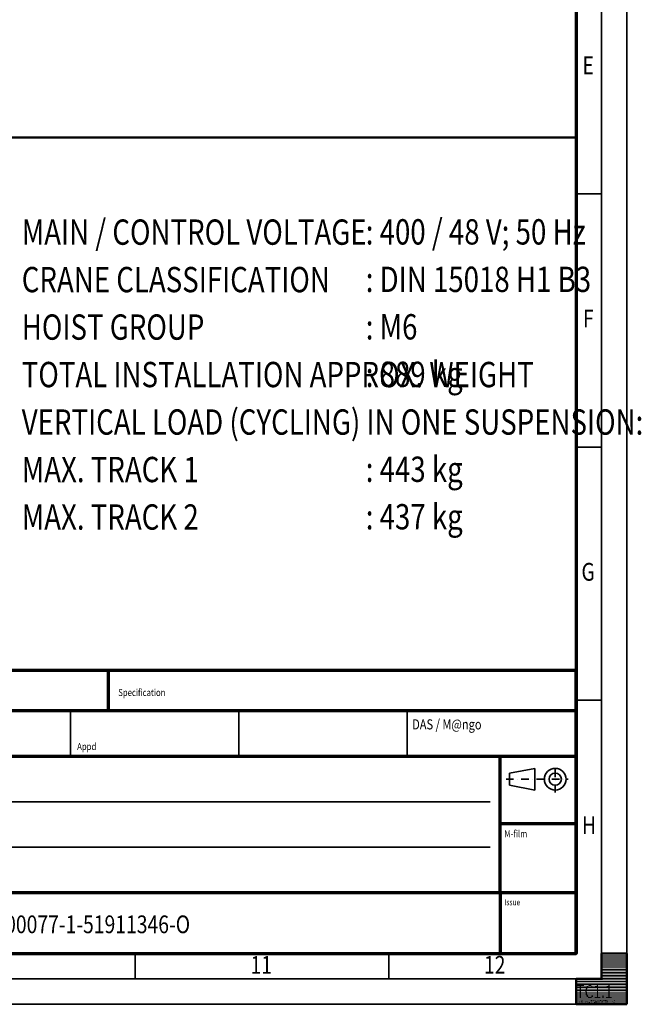
# Model space of a CAD drawing. Units: millimetres. Extents: x 59 to 11996, y 24 to 8424.
# Drawn here: x 9543 to 11996, y 24 to 3912 of the extents above; entities that cross this region are included whole.
import ezdxf
from ezdxf.enums import TextEntityAlignment as Align

# ---------------------------------------------------------------- set-up
doc = ezdxf.new("R2010")
doc.units = ezdxf.units.MM
doc.header["$MEASUREMENT"] = 0
doc.linetypes.add('DASHDOT', pattern=[1.0001, 0.5, -0.25, 0.0001, -0.25])
doc.layers.add('(4) Texts', color=7, linetype='Continuous', lineweight=35)
doc.layers.add('(9) Sheet', color=7, linetype='Continuous', lineweight=35)
doc.styles.add('Arial', font='ARIAL.TTF')

# ---------------------------------------------------------------- blocks, each defined once
blk = doc.blocks.new('HATCH_4_64222b80-4cad-4199-bf17-88b38854b22b')
at = {"layer": '(9) Sheet', "color": 0, "lineweight": 9}
for p, q in [((11939.1, 222), (11839.1, 222)), ((11939.1, 216), (11839.1, 216)), ((11939.1, 210), (11839.1, 210)), ((11939.1, 204), (11839.1, 204)), ((11939.1, 198), (11839.1, 198)), ((11939.1, 192), (11839.1, 192)), ((11939.1, 186), (11839.1, 186)), ((11939.1, 180), (11839.1, 180)), ((11939.1, 174), (11839.1, 174)), ((11939.1, 168), (11839.1, 168)), ((11939.1, 162), (11839.1, 162)), ((11939.1, 156), (11839.1, 156)), ((11939.1, 120), (11739.1, 120)), ((11939.1, 150), (11839.1, 150)), ((11939.1, 144), (11839.1, 144)), ((11939.1, 138), (11839.1, 138)), ((11939.1, 132), (11839.1, 132)), ((11939.1, 126), (11839.1, 126)), ((11939.1, 114), (11739.1, 114)), ((11939.1, 108), (11739.1, 108)), ((11939.1, 102), (11739.1, 102)), ((11939.1, 96), (11739.1, 96)), ((11939.1, 90), (11739.1, 90)), ((11939.1, 84), (11739.1, 84)), ((11939.1, 78), (11739.1, 78)), ((11939.1, 72), (11739.1, 72)), ((11939.1, 66), (11739.1, 66)), ((11939.1, 60), (11739.1, 60)), ((11939.1, 54), (11739.1, 54)), ((11939.1, 48), (11739.1, 48)), ((11939.1, 42), (11739.1, 42)), ((11939.1, 36), (11739.1, 36)), ((11939.1, 30), (11739.1, 30))]:
    blk.add_line(p, q, dxfattribs=at)
blk = doc.blocks.new('GROUP_0_52bcaf1c-9e09-40ce-bde9-29bd3f5eda21')
at = {"layer": '(9) Sheet', "color": 7, "lineweight": 35, "ltscale": 60}
for p, q in [((11939.1, 24), (11939.1, 8424)), ((11839.1, 8324), (11839.1, 124)), ((11839.1, 3224.5), (11739.1, 3224.5)), ((11839.1, 2224.5), (11739.1, 2224.5)), ((11839.1, 1224.5), (11739.1, 1224.5)), ((9743.1, 1004), (9743.1, 1184)), ((10407.1, 1004), (10407.1, 1184)), ((11071.5, 1004), (11071.5, 1184)), ((11475.1, 937.2), (11575.3, 955.8)), ((11475.1, 888.8), (11475.1, 937.2)), ((11575.3, 870.2), (11575.3, 955.8)), ((11475.1, 888.8), (11575.3, 870.2)), ((9999.1, 125.5), (9999.1, 224.5)), ((10999.1, 125.5), (10999.1, 224.5)), ((359.1, 124), (11839.1, 124)), ((59.1, 24), (11939.1, 24))]:
    blk.add_line(p, q, dxfattribs=at)
at = {"layer": '(9) Sheet', "color": 7, "lineweight": 70, "ltscale": 60}
for p in [(11739.1, 8225), (459.1, 224)]:
    blk.add_line(p, (11739.1, 224), dxfattribs=at)
at = {"layer": '(9) Sheet', "color": 7, "linetype": 'Continuous', "lineweight": 50, "ltscale": 60}
for p, q in [((7289.1, 3446.9), (11739.1, 3446.9)), ((11739.1, 1344), (11739.1, 3446.9)), ((11839.1, 224), (11839.1, 124)), ((11939.1, 224), (11839.1, 224)), ((11939.1, 24), (11939.1, 224)), ((11839.1, 124), (11739.1, 124)), ((11739.1, 124), (11739.1, 24)), ((11939.1, 124), (11939.1, 24)), ((11739.1, 24), (11939.1, 24)), ((11939.1, 24), (11839.1, 24))]:
    blk.add_line(p, q, dxfattribs=at)
at = {"layer": '(9) Sheet', "color": 7, "linetype": 'Continuous', "lineweight": 25, "ltscale": 60}
blk.add_line((7289.1, 1344), (11739.1, 1344), dxfattribs=at)
at = {"layer": '(9) Sheet', "color": 7, "linetype": 'Continuous', "lineweight": 70, "ltscale": 60}
for p, q in [((8053.3, 1344), (11739.1, 1344)), ((9893.5, 1184), (9893.5, 1344)), ((8053.3, 1184), (11739.1, 1184)), ((9079.1, 1004), (11739.1, 1004)), ((11439.1, 464), (11439.1, 1004)), ((11439.1, 738), (11739.1, 738)), ((11739.1, 464), (9079.1, 464)), ((11439.1, 464), (11439.1, 224))]:
    blk.add_line(p, q, dxfattribs=at)
at = {"layer": '(9) Sheet', "color": 7, "linetype": 'DASHDOT', "lineweight": 35, "ltscale": 60}
for p, q in [((11656.1, 861), (11656.1, 963)), ((11461.9, 913), (11707.5, 913))]:
    blk.add_line(p, q, dxfattribs=at)
at = {"layer": '(9) Sheet', "color": 7, "linetype": 'Continuous', "lineweight": 35, "ltscale": 60}
for p, q in [((9119.1, 824), (11399.1, 824)), ((9119.1, 644), (11399.1, 644))]:
    blk.add_line(p, q, dxfattribs=at)
at = {"layer": '(9) Sheet', "color": 7, "linetype": 'Continuous', "lineweight": 70, "ltscale": 60}
blk.add_lwpolyline([(8053.3, 224), (11739.1, 224), (11739.1, 1344)], dxfattribs=at)
at = {"layer": '(9) Sheet', "color": 7, "linetype": 'Continuous', "lineweight": 50, "ltscale": 60}
blk.add_lwpolyline([(11939.1, 24), (11739.1, 24), (11739.1, 124), (11839.1, 124), (11839.1, 224), (11939.1, 224)], close=True, dxfattribs=at)
at = {"layer": '(9) Sheet', "color": 7, "lineweight": 35, "ltscale": 60}
for radius in [42.8, 24.2]:
    blk.add_circle((11656.1, 913), radius, dxfattribs=at)
at = {"layer": '(9) Sheet', "color": 7, "linetype": 'ByBlock'}
blk.add_blockref('HATCH_4_64222b80-4cad-4199-bf17-88b38854b22b', (0, 0), dxfattribs=at)
at = {"layer": '(4) Texts', "color": 9, "lineweight": 35, "style": 'Arial', "width": 0.8}
for s, p in [('MAIN / CONTROL VOLTAGE', (9550.9, 3123.4)), (': 400 / 48 V; 50 Hz', (10908.3, 3124.4)), ('CRANE CLASSIFICATION', (9550.9, 2935.9)), (': DIN 15018 H1 B3', (10908.3, 2936.9)), ('HOIST GROUP', (9550.9, 2748.4)), (': M6', (10908.3, 2749.4)), (': 889 kg', (10908.3, 2561.9)), ('TOTAL INSTALLATION APPROX. WEIGHT', (9550.9, 2560.9)), ('VERTICAL LOAD (CYCLING) IN ONE SUSPENSION:', (9550.9, 2373.4)), ('MAX. TRACK 1 ', (9550.9, 2185.9)), (': 443 kg', (10908.3, 2186.9)), ('MAX. TRACK 2 ', (9550.9, 1998.4)), (': 437 kg', (10908.3, 1999.4))]:
    blk.add_text(s, height=100, dxfattribs=at).set_placement(p, align=Align.TOP_LEFT)
at = {"layer": '(4) Texts', "color": 9, "lineweight": 50, "style": 'Arial', "width": 0.8}
blk.add_text('scgdma-000077-1-51911346-O', height=70, dxfattribs=at).set_placement((9137.5, 283), align=Align.BOTTOM_LEFT)
at = {"layer": '(9) Sheet', "color": 7, "lineweight": 35, "style": 'Arial', "width": 0.8}
for s, height, p in [('E', 70, (11763.4, 3675.1)), ('F', 70, (11765.6, 2675.1)), ('G', 70, (11759.5, 1675.1)), ('Specification', 28, (9931.5, 1232.6)), ('Appd', 28, (9769.5, 1019.6)), ('H', 70, (11761.3, 675.1)), ('11', 70, (10453.6, 122.7)), ('12', 70, (11374.8, 123.2)), ('TC1.1', 50, (11739.1, 34)), ('$Sheet = TEAMCENTER, rev2', 10, (11749.1, 26))]:
    blk.add_text(s, height=height, dxfattribs=at).set_placement(p, align=Align.BOTTOM_LEFT)
at = {"layer": '(9) Sheet', "color": 7, "lineweight": 50, "style": 'Arial', "width": 0.8}
blk.add_text('DAS / M@ngo', height=40, dxfattribs=at).set_placement((11091.5, 1097), align=Align.BOTTOM_LEFT)
at = {"layer": '(9) Sheet', "color": 7, "lineweight": 35, "style": 'Arial', "width": 0.8}
for s, height, p in [('M-film', 28, (11455.1, 711.5)), ('Issue', 24, (11455.1, 439))]:
    blk.add_text(s, height=height, dxfattribs=at).set_placement(p, align=Align.TOP_LEFT)

msp = doc.modelspace()

# ---------------------------------------------------------------- block references
at = {"color": 7, "linetype": 'ByBlock'}
msp.add_blockref('GROUP_0_52bcaf1c-9e09-40ce-bde9-29bd3f5eda21', (0, 0), dxfattribs=at)

doc.saveas('drawing.dxf')
